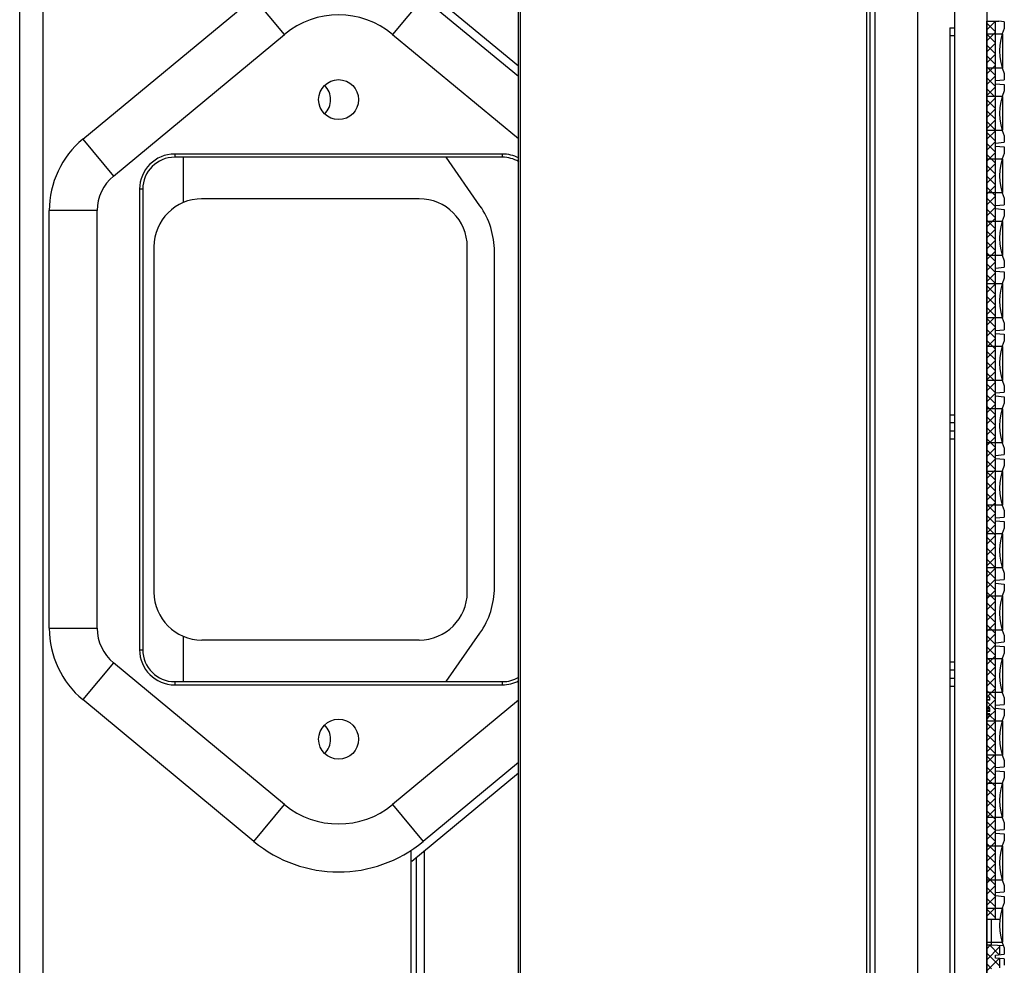
# Model space of a CAD drawing. Units: millimetres. Extents: x 359 to 8079, y 303 to 2679.
# Drawn here: x 5358 to 5420, y 1353 to 1412 of the extents above; entities that cross this region are included whole.
import ezdxf

# ---------------------------------------------------------------- set-up
doc = ezdxf.new("R2010")
doc.units = ezdxf.units.MM
doc.header["$LTSCALE"] = 0.15

# ---------------------------------------------------------------- blocks, each defined once
blk = doc.blocks.new('*U849')
at = {"color": 1}
blk.add_lwpolyline([(0.5, -1.05), (0.5, 1.05), (-0.5, 1.05), (-0.5, -1.05)], close=True, dxfattribs=at)
blk = doc.blocks.new('*U850')
at = {"color": 0, "linetype": 'ByBlock', "lineweight": -2, "transparency": 16777216}
for p in [(0, 121.09375), (0, 117.1875), (0, 113.28125), (0, 109.375), (0, 105.46875), (0, 101.5625), (0, 97.65625), (0, 93.75), (0, 89.84375), (0, 85.9375), (0, 82.03125), (0, 78.125), (0, 74.21875), (0, 70.3125), (0, 66.40625)]:
    blk.add_blockref('*U849', p, dxfattribs=at)

msp = doc.modelspace()

# ---------------------------------------------------------------- hatches: boundary and pattern name
at = {"linetype": 'Continuous'}
h = msp.add_hatch(dxfattribs=at)
h.set_pattern_fill('A', color=3, style=0, pattern_type=0)
h.set_pattern_definition([(45, (1277.76787, -398.6754), (-0.342097314, 0.342097314), []), (135, (1277.76787, -398.6754), (-0.342097314, -0.342097314), [])])
edge = h.paths.add_edge_path(flags=0)
edge.add_line((5418.645, 1411.689), (5418.645, 1369.421))
edge.add_line((5418.645, 1411.689), (5419.185, 1411.689))
edge.add_line((5419.185, 1355.542), (5419.185, 1411.689))
edge.add_line((5418.645, 1355.542), (5419.185, 1355.542))
edge.add_line((5418.645, 1368.221), (5418.645, 1355.542))
edge.add_line((5418.845, 1368.221), (5418.645, 1368.221))
edge.add_line((5418.845, 1368.221), (5418.845, 1368.371))
edge.add_line((5418.845, 1368.371), (5418.645, 1368.371))
edge.add_line((5418.645, 1368.526), (5418.645, 1368.371))
edge.add_line((5418.845, 1368.526), (5418.645, 1368.526))
edge.add_line((5418.845, 1368.526), (5418.845, 1368.749))
edge.add_line((5418.845, 1368.749), (5418.645, 1368.749))
edge.add_line((5418.645, 1369.239), (5418.645, 1368.749))
edge.add_line((5418.845, 1369.239), (5418.645, 1369.239))
edge.add_line((5418.845, 1369.239), (5418.845, 1369.421))
edge.add_line((5418.845, 1369.421), (5418.645, 1369.421))
edge = h.paths.add_edge_path(flags=0)
edge.add_line((5418.645, 1355.542), (5419.185, 1355.542))
edge.add_line((5419.185, 1355.542), (5419.467, 1355.542))
edge.add_line((5418.945, 1355.542), (5419.467, 1355.542))
edge.add_line((5418.645, 1355.542), (5418.945, 1355.542))
edge = h.paths.add_edge_path(flags=0)
edge.add_line((5418.645, 1353.924), (5418.645, 1352.268))
edge.add_line((5418.645, 1353.924), (5418.945, 1353.924))
edge.add_line((5418.945, 1353.924), (5419.445, 1353.897))
edge.add_line((5419.445, 1353.897), (5419.445, 1353.314))
edge.add_line((5419.185, 1353.291), (5419.445, 1353.314))
edge.add_line((5419.185, 1353.102), (5419.185, 1353.291))
edge.add_line((5419.445, 1353.079), (5419.185, 1353.102))
edge.add_line((5419.445, 1353.079), (5419.445, 1352.494))
edge.add_line((5418.945, 1352.467), (5419.445, 1352.494))
edge.add_line((5418.945, 1352.268), (5418.945, 1352.467))
edge.add_line((5418.645, 1352.268), (5418.945, 1352.268))
edge = h.paths.add_edge_path(flags=0)
edge.add_line((5418.645, 1350.017), (5418.645, 1348.362))
edge.add_line((5418.645, 1350.017), (5418.945, 1350.017))
edge.add_line((5418.945, 1350.017), (5419.445, 1349.991))
edge.add_line((5419.445, 1349.991), (5419.445, 1349.408))
edge.add_line((5419.185, 1349.385), (5419.445, 1349.408))
edge.add_line((5419.185, 1349.195), (5419.185, 1349.385))
edge.add_line((5419.445, 1349.173), (5419.185, 1349.195))
edge.add_line((5419.445, 1349.173), (5419.445, 1348.587))
edge.add_line((5418.945, 1348.561), (5419.445, 1348.587))
edge.add_line((5418.945, 1348.362), (5418.945, 1348.561))
edge.add_line((5418.645, 1348.362), (5418.945, 1348.362))
edge = h.paths.add_edge_path(flags=0)
edge.add_line((5418.645, 1346.111), (5418.645, 1344.456))
edge.add_line((5418.645, 1346.111), (5418.945, 1346.111))
edge.add_line((5418.945, 1346.111), (5419.445, 1346.085))
edge.add_line((5419.445, 1346.085), (5419.445, 1345.501))
edge.add_line((5419.185, 1345.479), (5419.445, 1345.501))
edge.add_line((5419.185, 1345.289), (5419.185, 1345.479))
edge.add_line((5419.445, 1345.266), (5419.185, 1345.289))
edge.add_line((5419.445, 1345.266), (5419.445, 1344.681))
edge.add_line((5418.945, 1344.655), (5419.445, 1344.681))
edge.add_line((5418.945, 1344.456), (5418.945, 1344.655))
edge.add_line((5418.645, 1344.456), (5418.945, 1344.456))
edge = h.paths.add_edge_path(flags=0)
edge.add_line((5418.645, 1342.205), (5418.645, 1340.55))
edge.add_line((5418.645, 1342.205), (5418.945, 1342.205))
edge.add_line((5418.945, 1342.205), (5419.445, 1342.179))
edge.add_line((5419.445, 1342.179), (5419.445, 1341.595))
edge.add_line((5419.185, 1341.572), (5419.445, 1341.595))
edge.add_line((5419.185, 1341.383), (5419.185, 1341.572))
edge.add_line((5419.445, 1341.36), (5419.185, 1341.383))
edge.add_line((5419.445, 1341.36), (5419.445, 1340.775))
edge.add_line((5418.945, 1340.749), (5419.445, 1340.775))
edge.add_line((5418.945, 1340.55), (5418.945, 1340.749))
edge.add_line((5418.645, 1340.55), (5418.945, 1340.55))
edge = h.paths.add_edge_path(flags=0)
edge.add_line((5418.645, 1338.299), (5418.645, 1336.643))
edge.add_line((5418.645, 1338.299), (5418.945, 1338.299))
edge.add_line((5418.945, 1338.299), (5419.445, 1338.273))
edge.add_line((5419.445, 1338.273), (5419.445, 1337.689))
edge.add_line((5419.185, 1337.666), (5419.445, 1337.689))
edge.add_line((5419.185, 1337.477), (5419.185, 1337.666))
edge.add_line((5419.445, 1337.454), (5419.185, 1337.477))
edge.add_line((5419.445, 1337.454), (5419.445, 1336.869))
edge.add_line((5418.945, 1336.843), (5419.445, 1336.869))
edge.add_line((5418.945, 1336.643), (5418.945, 1336.843))
edge.add_line((5418.645, 1336.643), (5418.945, 1336.643))
edge = h.paths.add_edge_path(flags=0)
edge.add_line((5418.645, 1334.393), (5418.645, 1332.737))
edge.add_line((5418.645, 1334.393), (5418.945, 1334.393))
edge.add_line((5418.945, 1334.393), (5419.445, 1334.366))
edge.add_line((5419.445, 1334.366), (5419.445, 1333.783))
edge.add_line((5419.185, 1333.76), (5419.445, 1333.783))
edge.add_line((5419.185, 1333.571), (5419.185, 1333.76))
edge.add_line((5419.445, 1333.548), (5419.185, 1333.571))
edge.add_line((5419.445, 1333.548), (5419.445, 1332.963))
edge.add_line((5418.945, 1332.936), (5419.445, 1332.963))
edge.add_line((5418.945, 1332.737), (5418.945, 1332.936))
edge.add_line((5418.645, 1332.737), (5418.945, 1332.737))
edge = h.paths.add_edge_path(flags=0)
edge.add_line((5418.645, 1330.486), (5418.645, 1328.831))
edge.add_line((5418.645, 1330.486), (5418.945, 1330.486))
edge.add_line((5418.945, 1330.486), (5419.445, 1330.46))
edge.add_line((5419.445, 1330.46), (5419.445, 1329.877))
edge.add_line((5419.185, 1329.854), (5419.445, 1329.877))
edge.add_line((5419.185, 1329.664), (5419.185, 1329.854))
edge.add_line((5419.445, 1329.642), (5419.185, 1329.664))
edge.add_line((5419.445, 1329.642), (5419.445, 1329.056))
edge.add_line((5418.945, 1329.03), (5419.445, 1329.056))
edge.add_line((5418.945, 1328.831), (5418.945, 1329.03))
edge.add_line((5418.645, 1328.831), (5418.945, 1328.831))
edge = h.paths.add_edge_path(flags=0)
edge.add_line((5418.645, 1326.58), (5418.645, 1324.925))
edge.add_line((5418.645, 1326.58), (5418.945, 1326.58))
edge.add_line((5418.945, 1326.58), (5419.445, 1326.554))
edge.add_line((5419.445, 1326.554), (5419.445, 1325.97))
edge.add_line((5419.185, 1325.948), (5419.445, 1325.97))
edge.add_line((5419.185, 1325.758), (5419.185, 1325.948))
edge.add_line((5419.445, 1325.735), (5419.185, 1325.758))
edge.add_line((5419.445, 1325.735), (5419.445, 1325.15))
edge.add_line((5418.945, 1325.124), (5419.445, 1325.15))
edge.add_line((5418.945, 1324.925), (5418.945, 1325.124))
edge.add_line((5418.645, 1324.925), (5418.945, 1324.925))
edge = h.paths.add_edge_path(flags=0)
edge.add_line((5418.645, 1322.674), (5418.645, 1321.019))
edge.add_line((5418.645, 1322.674), (5418.945, 1322.674))
edge.add_line((5418.945, 1322.674), (5419.445, 1322.648))
edge.add_line((5419.445, 1322.648), (5419.445, 1322.064))
edge.add_line((5419.185, 1322.041), (5419.445, 1322.064))
edge.add_line((5419.185, 1321.852), (5419.185, 1322.041))
edge.add_line((5419.445, 1321.829), (5419.185, 1321.852))
edge.add_line((5419.445, 1321.829), (5419.445, 1321.244))
edge.add_line((5418.945, 1321.218), (5419.445, 1321.244))
edge.add_line((5418.945, 1321.019), (5418.945, 1321.218))
edge.add_line((5418.645, 1321.019), (5418.945, 1321.019))
edge = h.paths.add_edge_path(flags=0)
edge.add_line((5418.645, 1318.768), (5418.645, 1317.112))
edge.add_line((5418.645, 1318.768), (5418.945, 1318.768))
edge.add_line((5418.945, 1318.768), (5419.445, 1318.742))
edge.add_line((5419.445, 1318.742), (5419.445, 1318.158))
edge.add_line((5419.185, 1318.135), (5419.445, 1318.158))
edge.add_line((5419.185, 1317.946), (5419.185, 1318.135))
edge.add_line((5419.445, 1317.923), (5419.185, 1317.946))
edge.add_line((5419.445, 1317.923), (5419.445, 1317.338))
edge.add_line((5418.945, 1317.312), (5419.445, 1317.338))
edge.add_line((5418.945, 1317.112), (5418.945, 1317.312))
edge.add_line((5418.645, 1317.112), (5418.945, 1317.112))
edge = h.paths.add_edge_path(flags=0)
edge.add_line((5418.645, 1314.862), (5418.645, 1313.206))
edge.add_line((5418.645, 1314.862), (5418.945, 1314.862))
edge.add_line((5418.945, 1314.862), (5419.445, 1314.835))
edge.add_line((5419.445, 1314.835), (5419.445, 1314.252))
edge.add_line((5419.185, 1314.229), (5419.445, 1314.252))
edge.add_line((5419.185, 1314.04), (5419.185, 1314.229))
edge.add_line((5419.445, 1314.017), (5419.185, 1314.04))
edge.add_line((5419.445, 1314.017), (5419.445, 1313.432))
edge.add_line((5418.945, 1313.405), (5419.445, 1313.432))
edge.add_line((5418.945, 1313.405), (5418.945, 1313.206))
edge.add_line((5418.645, 1313.206), (5418.945, 1313.206))
edge = h.paths.add_edge_path(flags=0)
edge.add_line((5418.645, 1311.87), (5418.945, 1311.87))
edge.add_line((5418.945, 1311.87), (5419.459, 1311.87))
edge.add_line((5419.459, 1311.87), (5419.185, 1311.87))
edge.add_line((5419.185, 1311.87), (5419.459, 1311.87))
edge.add_line((5418.945, 1311.87), (5419.459, 1311.87))
edge.add_line((5418.645, 1311.87), (5418.945, 1311.87))
edge = h.paths.add_edge_path(flags=0)
edge.add_line((5418.645, 1286.889), (5418.645, 1289.599))
edge.add_line((5418.645, 1289.599), (5418.945, 1289.599))
edge.add_line((5418.945, 1289.599), (5418.945, 1291.799))
edge.add_line((5418.645, 1291.799), (5418.945, 1291.799))
edge.add_line((5418.645, 1291.799), (5418.645, 1293.501))
edge.add_line((5418.645, 1293.501), (5418.945, 1293.501))
edge.add_line((5418.945, 1293.501), (5418.945, 1295.701))
edge.add_line((5418.645, 1295.701), (5418.945, 1295.701))
edge.add_line((5418.645, 1295.701), (5418.645, 1311.87))
edge.add_line((5418.645, 1311.87), (5419.185, 1311.87))
edge.add_line((5419.185, 1311.87), (5419.185, 1286.889))
edge.add_line((5418.645, 1286.889), (5419.185, 1286.889))

# ---------------------------------------------------------------- linework, layer by layer
at = {"color": 7, "linetype": 'Continuous'}
for p, q in [((5389.345, 1160.735), (5389.345, 1912.844)), ((5389.486, 1160.753), (5389.486, 1912.825)), ((5414.345, 1163.017), (5414.345, 1910.561)), ((5411.14, 1163.604), (5411.14, 1909.975)), ((5411.345, 1163.631), (5411.345, 1909.948)), ((5411.638, 1909.909), (5411.638, 1163.67)), ((5358.145, 1326.789), (5358.145, 1519.443)), ((5359.592, 1482.035), (5359.592, 1326.789)), ((5382.684, 1414.415), (5389.345, 1408.898)), ((5362.095, 1404.316), (5372.801, 1413.182)), ((5374.714, 1410.871), (5372.801, 1413.182)), ((5383.389, 1413.182), (5381.475, 1410.871)), ((5383.389, 1413.182), (5389.345, 1408.249)), ((5416.645, 1410.789), (5416.645, 1412.789)), ((5416.345, 1411.289), (5416.645, 1411.289)), ((5416.345, 1411.289), (5416.345, 1288.289)), ((5364.009, 1402.005), (5374.714, 1410.871)), ((5381.475, 1410.871), (5389.345, 1404.354)), ((5416.645, 1410.789), (5416.345, 1410.789)), ((5362.095, 1404.316), (5364.009, 1402.005)), ((5388.345, 1403.389), (5367.845, 1403.389)), ((5367.845, 1403.389), (5367.845, 1403.189)), ((5388.345, 1403.189), (5388.345, 1403.389)), ((5388.345, 1403.189), (5367.845, 1403.189)), ((5368.37, 1403.189), (5368.37, 1400.35)), ((5386.94, 1400.157), (5384.817, 1403.189)), ((5365.845, 1401.189), (5365.645, 1401.189)), ((5365.645, 1401.189), (5365.645, 1372.389)), ((5365.845, 1401.189), (5365.845, 1372.389)), ((5383.145, 1400.589), (5369.518, 1400.589)), ((5362.995, 1399.849), (5359.995, 1399.849)), ((5359.995, 1373.73), (5359.995, 1399.849)), ((5362.995, 1373.73), (5362.995, 1399.849)), ((5366.545, 1397.589), (5366.545, 1375.989)), ((5386.145, 1375.989), (5386.145, 1397.589)), ((5387.845, 1376.289), (5387.845, 1397.289)), ((5416.345, 1387.07), (5416.645, 1387.07)), ((5416.645, 1385.571), (5416.645, 1387.084)), ((5416.645, 1386.571), (5416.345, 1386.571)), ((5416.345, 1386.07), (5416.645, 1386.07)), ((5416.345, 1385.571), (5416.645, 1385.571)), ((5359.995, 1373.73), (5362.995, 1373.73)), ((5368.37, 1373.229), (5368.37, 1370.389)), ((5384.817, 1370.389), (5386.94, 1373.421)), ((5383.145, 1372.989), (5369.545, 1372.989)), ((5365.645, 1372.389), (5365.845, 1372.389)), ((5364.009, 1371.573), (5362.095, 1369.263)), ((5374.714, 1362.707), (5364.009, 1371.573)), ((5416.645, 1371.602), (5416.345, 1371.602)), ((5416.645, 1370.086), (5416.645, 1371.602)), ((5416.645, 1371.103), (5416.345, 1371.103)), ((5416.345, 1370.602), (5416.645, 1370.602)), ((5367.845, 1370.389), (5388.345, 1370.389)), ((5367.845, 1370.389), (5367.845, 1370.189)), ((5367.845, 1370.189), (5388.345, 1370.189)), ((5388.345, 1370.189), (5388.345, 1370.389)), ((5416.345, 1370.103), (5416.645, 1370.103)), ((5372.801, 1360.397), (5362.095, 1369.263)), ((5389.345, 1369.225), (5381.475, 1362.707)), ((5389.345, 1365.329), (5383.389, 1360.397)), ((5382.681, 1359.162), (5389.345, 1364.68)), ((5372.801, 1360.397), (5374.714, 1362.707)), ((5381.475, 1362.707), (5383.389, 1360.397)), ((5382.645, 1229.381), (5382.645, 1359.848)), ((5383.445, 1359.794), (5383.445, 1342.289)), ((5382.945, 1359.38), (5382.945, 1342.289))]:
    msp.add_line(p, q, dxfattribs=at)
at = {"color": 3, "linetype": 'Continuous'}
for p, q in [((5418.645, 1286.889), (5418.645, 1411.689)), ((5418.645, 1411.689), (5419.395, 1411.689)), ((5419.185, 1355.542), (5419.185, 1411.689)), ((5419.745, 1411.646), (5419.395, 1411.689)), ((5419.745, 1411.646), (5419.745, 1411.242)), ((5419.745, 1408.43), (5419.745, 1408.027)), ((5419.185, 1407.978), (5419.745, 1408.027)), ((5419.185, 1407.788), (5419.745, 1407.739)), ((5419.745, 1407.739), (5419.745, 1407.336)), ((5419.745, 1404.524), (5419.745, 1404.121)), ((5419.185, 1404.072), (5419.745, 1404.121)), ((5419.185, 1403.882), (5419.745, 1403.833)), ((5419.745, 1403.833), (5419.745, 1403.43)), ((5419.185, 1400.165), (5419.745, 1400.214)), ((5419.745, 1400.618), (5419.745, 1400.214)), ((5419.185, 1399.976), (5419.745, 1399.927)), ((5419.745, 1399.927), (5419.745, 1399.524)), ((5419.745, 1396.711), (5419.745, 1396.308)), ((5419.185, 1396.259), (5419.745, 1396.308)), ((5419.185, 1396.07), (5419.745, 1396.021)), ((5419.745, 1396.021), (5419.745, 1395.618)), ((5419.745, 1392.805), (5419.745, 1392.402)), ((5419.185, 1392.353), (5419.745, 1392.402)), ((5419.185, 1392.164), (5419.745, 1392.115)), ((5419.745, 1392.115), (5419.745, 1391.711)), ((5419.185, 1388.447), (5419.745, 1388.496)), ((5419.745, 1388.899), (5419.745, 1388.496)), ((5419.185, 1388.257), (5419.745, 1388.208)), ((5419.745, 1388.208), (5419.745, 1387.805)), ((5419.745, 1384.993), (5419.745, 1384.59)), ((5419.185, 1384.541), (5419.745, 1384.59)), ((5419.185, 1384.351), (5419.745, 1384.302)), ((5419.745, 1384.302), (5419.745, 1383.899)), ((5419.745, 1381.087), (5419.745, 1380.683)), ((5419.185, 1380.634), (5419.745, 1380.683)), ((5419.185, 1380.445), (5419.745, 1380.396)), ((5419.745, 1380.396), (5419.745, 1379.993)), ((5419.185, 1376.728), (5419.745, 1376.777)), ((5419.745, 1377.18), (5419.745, 1376.777)), ((5419.185, 1376.539), (5419.745, 1376.49)), ((5419.745, 1376.49), (5419.745, 1376.087)), ((5419.745, 1373.274), (5419.745, 1372.871)), ((5419.185, 1372.822), (5419.745, 1372.871)), ((5419.185, 1372.633), (5419.745, 1372.584)), ((5419.745, 1372.584), (5419.745, 1372.18)), ((5418.845, 1369.421), (5418.645, 1369.421)), ((5418.845, 1369.239), (5418.845, 1369.421)), ((5418.645, 1369.271), (5418.845, 1369.271)), ((5418.645, 1369.26), (5418.845, 1369.26)), ((5418.845, 1369.239), (5418.645, 1369.239)), ((5419.185, 1368.916), (5419.745, 1368.965)), ((5419.745, 1369.368), (5419.745, 1368.965)), ((5418.845, 1368.749), (5418.645, 1368.749)), ((5418.645, 1368.708), (5418.845, 1368.708)), ((5418.645, 1368.596), (5418.845, 1368.596)), ((5418.845, 1368.526), (5418.645, 1368.526)), ((5418.845, 1368.371), (5418.645, 1368.371)), ((5418.645, 1368.352), (5418.845, 1368.352)), ((5418.845, 1368.221), (5418.645, 1368.221)), ((5418.845, 1368.526), (5418.845, 1368.749)), ((5418.845, 1368.221), (5418.845, 1368.371)), ((5419.185, 1368.726), (5419.745, 1368.677)), ((5419.745, 1368.677), (5419.745, 1368.274)), ((5419.185, 1365.01), (5419.745, 1365.059)), ((5419.745, 1365.462), (5419.745, 1365.059)), ((5419.185, 1364.82), (5419.745, 1364.771)), ((5419.745, 1364.771), (5419.745, 1364.368)), ((5419.745, 1361.556), (5419.745, 1361.152)), ((5419.185, 1361.103), (5419.745, 1361.152)), ((5419.185, 1360.914), (5419.745, 1360.865)), ((5419.745, 1360.865), (5419.745, 1360.462)), ((5419.185, 1357.197), (5419.745, 1357.246)), ((5419.745, 1357.649), (5419.745, 1357.246)), ((5419.185, 1357.008), (5419.745, 1356.959)), ((5419.745, 1356.959), (5419.745, 1356.556)), ((5418.645, 1355.542), (5419.467, 1355.542)), ((5418.945, 1353.924), (5418.945, 1355.542)), ((5418.645, 1353.924), (5418.945, 1353.924)), ((5418.945, 1353.924), (5419.685, 1353.885)), ((5419.445, 1353.897), (5419.445, 1353.314)), ((5419.745, 1353.743), (5419.745, 1353.34)), ((5419.185, 1353.291), (5419.745, 1353.34)), ((5419.185, 1353.102), (5419.185, 1353.291)), ((5419.745, 1353.053), (5419.185, 1353.102)), ((5419.445, 1353.079), (5419.445, 1352.494)), ((5419.745, 1353.053), (5419.745, 1352.649))]:
    msp.add_line(p, q, dxfattribs=at)
at = {"color": 2}
msp.add_lwpolyline([(5416.645, 1286.889), (5416.645, 1536.689), (5418.645, 1536.689), (5418.645, 1286.889)], close=True, dxfattribs=at)
at = {"color": 7, "linetype": 'Continuous'}
for centre in [(5378.095, 1406.789), (5378.095, 1366.789)]:
    msp.add_circle(centre, 1.25, dxfattribs=at)
for centre, radius, start, end in [((5378.095, 1406.789), 5.3, 50.36944, 129.63056), ((5376.345, 1406.789), 1.25, 314.43966, 45.56034), ((5365.795, 1399.849), 5.8, 129.63056, 180), ((5367.845, 1401.189), 2.2, 90, 180), ((5388.345, 1401.189), 2.2, 62.56565, 90), ((5367.845, 1401.189), 2, 90, 180), ((5388.345, 1401.189), 2, 59.36365, 90), ((5365.795, 1399.849), 2.8, 129.63056, 180), ((5369.545, 1397.589), 3, 90, 180), ((5383.145, 1397.589), 3, 0, 90), ((5382.845, 1397.289), 5, 0, 35), ((5382.845, 1376.289), 5, 325, 0), ((5369.545, 1375.989), 3, 180, 269.86312), ((5383.145, 1375.989), 3, 270, 0), ((5365.795, 1373.73), 5.8, 180, 230.36944), ((5365.795, 1373.73), 2.8, 180, 230.36944), ((5367.845, 1372.389), 2.2, 180, 270), ((5367.845, 1372.389), 2, 180, 270), ((5388.345, 1372.389), 2, 270, 300.63635), ((5388.345, 1372.389), 2.2, 270, 297.43435), ((5376.345, 1366.789), 1.25, 314.43966, 45.56034), ((5378.095, 1366.789), 5.3, 230.36944, 309.63056), ((5378.095, 1366.789), 8.3, 230.36944, 309.63055)]:
    msp.add_arc(centre, radius, start, end, dxfattribs=at)
at = {"color": 3, "linetype": 'Continuous'}
for centre in [(5422.891, 1409.836), (5422.891, 1405.93), (5422.891, 1402.024), (5422.891, 1398.118), (5422.891, 1394.211), (5422.891, 1390.305), (5422.891, 1386.399), (5422.891, 1382.493), (5422.891, 1378.587), (5422.891, 1374.68), (5422.891, 1370.774), (5422.891, 1366.868), (5422.891, 1362.962), (5422.891, 1359.056), (5422.891, 1355.149)]:
    msp.add_arc(centre, 3.446, 155.91462, 204.08538, dxfattribs=at)

# ---------------------------------------------------------------- block references
msp.add_blockref('*U850', (5419.145, 1288.742))

doc.saveas('drawing.dxf')
